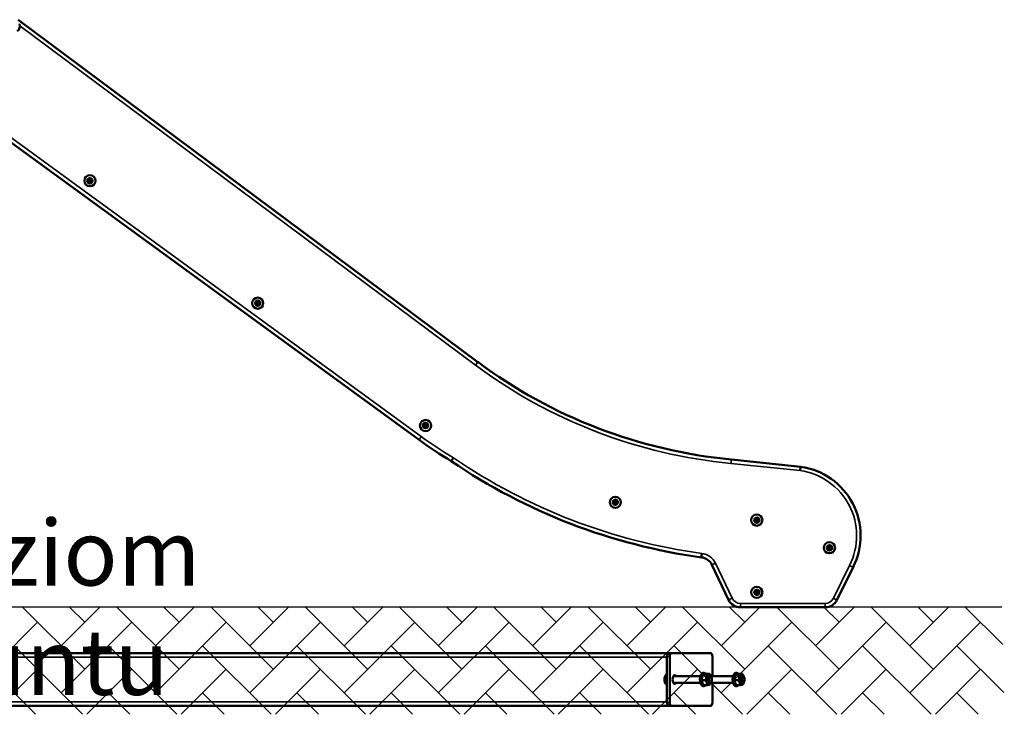
# Model space of a CAD drawing. Units: millimetres. Extents: x 1830 to 2232, y 516 to 813.
# Drawn here: x 2082 to 2232, y 516 to 623 of the extents above; entities that cross this region are included whole.
import ezdxf

# ---------------------------------------------------------------- set-up
doc = ezdxf.new("R2010")
doc.units = ezdxf.units.MM
doc.header["$LTSCALE"] = 10
doc.layers.add('Widoczne (ISO)', color=7, linetype='Continuous', lineweight=50)
doc.layers.add('Widoczne wąskie (ISO)', color=7, linetype='Continuous', lineweight=35)
doc.styles.get("Standard").update_dxf_attribs({"font": 'tahoma.ttf'})

msp = doc.modelspace()

# ---------------------------------------------------------------- hatches: boundary and pattern name
h = msp.add_hatch()
h.set_pattern_fill('AR-HBONE', color=256, scale=0.05)
h.set_pattern_definition([(45, (-5814.75, -11247.7133), (7e-16, 7.1842049), [15.24, -5.08]), (135, (-5811.158, -11244.121), (7e-16, 7.1842049), [15.24, -5.08])])
h.paths.add_polyline_path([(2231.61, 516.75), (2231.23, 533.15), (1830.36, 533.15), (1830.44, 516.75)])

# ---------------------------------------------------------------- linework, layer by layer
msp.add_line((1830.16, 533.15), (2231.23, 533.15))
at = {"layer": 'Widoczne (ISO)'}
for p, q in [((2081.3, 622.62), (2151.38, 570.44)), ((2142.41, 558.59), (2074.46, 608.09)), ((2190.01, 555.58), (2200.56, 554.48)), ((2189.58, 534.19), (2187.04, 539.53)), ((2208.57, 539.18), (2206.11, 534.16)), ((2204.31, 533.05), (2191.39, 533.05)), ((2054.98, 526.05), (2180.45, 526.05)), ((2180.2, 518.55), (2180.2, 525.55)), ((2180.88, 526.05), (2180.45, 526.05)), ((2180.63, 518.55), (2180.63, 525.55)), ((2180.88, 526.05), (2186.88, 526.05)), ((2187.13, 525.55), (2187.13, 522.55)), ((2180.2, 522.38), (2179.85, 522.38)), ((2181.17, 522.55), (2185.28, 522.55)), ((2185.71, 523.05), (2185.88, 523.05)), ((2185.71, 522.79), (2186.24, 522.79)), ((2186.17, 522.89), (2186.7, 522.89)), ((2186.61, 522.55), (2186.76, 522.55)), ((2186.89, 522.55), (2190.28, 522.55)), ((2186.96, 522.38), (2186.9, 522.45)), ((2190.71, 523.05), (2190.88, 523.05)), ((2190.71, 522.79), (2191.24, 522.79)), ((2191.17, 522.89), (2191.7, 522.89)), ((2191.61, 522.55), (2191.76, 522.55)), ((2191.96, 522.38), (2191.9, 522.45)), ((2180.2, 521.47), (2179.92, 521.47)), ((2181.17, 521.55), (2185.28, 521.55)), ((2185.52, 521.94), (2186.06, 521.94)), ((2185.71, 521.05), (2185.88, 521.05)), ((2185.8, 521.2), (2186.33, 521.2)), ((2186.61, 521.55), (2186.76, 521.55)), ((2186.89, 521.55), (2190.28, 521.55)), ((2186.96, 521.71), (2186.9, 521.64)), ((2187.13, 521.55), (2187.13, 518.55)), ((2190.52, 521.94), (2191.06, 521.94)), ((2190.71, 521.05), (2190.88, 521.05)), ((2190.8, 521.2), (2191.33, 521.2)), ((2191.61, 521.55), (2191.76, 521.55)), ((2191.96, 521.71), (2191.9, 521.64)), ((2014.49, 518.05), (2180.45, 518.05)), ((2180.45, 518.05), (2180.88, 518.05)), ((2186.88, 518.05), (2180.88, 518.05))]:
    msp.add_line(p, q, dxfattribs=at)
for centre, radius in [((2092.26, 598.07), 0.85), ((2092.26, 598.07), 0.16), ((2117.83, 579.41), 0.85), ((2117.83, 579.41), 0.16), ((2143.41, 560.76), 0.85), ((2143.41, 560.76), 0.16), ((2172.33, 549.06), 0.85), ((2172.33, 549.06), 0.16), ((2193.89, 546.34), 0.85), ((2193.89, 546.34), 0.16), ((2204.96, 542.13), 0.85), ((2204.96, 542.13), 0.16), ((2193.89, 535.34), 0.85), ((2193.89, 535.34), 0.16)]:
    msp.add_circle(centre, radius, dxfattribs=at)
for centre, radius, start, end in [((2080.58, 621.66), 1, 307, 19.8364), ((2092.26, 598.07), 0.4, 149.4017, 209.4017), ((2091.97, 598.23), 0.07, 149.4017, 239.9805), ((2091.97, 597.9), 0.07, 118.823, 209.4017), ((2092.26, 598.07), 0.4, 89.4017, 149.4017), ((2091.97, 598.23), 0.07, 58.823, 149.4017), ((2091.97, 597.9), 0.07, 209.4017, 299.9805), ((2092.26, 598.07), 0.4, 209.4017, 269.4017), ((2091.91, 598.13), 0.05, 349.4517, 59.9805), ((2091.91, 598.01), 0.05, 298.823, 9.3517), ((2092.26, 598.07), 0.3, 169.4517, 189.3517), ((2092.04, 598.34), 0.05, 238.823, 309.3517), ((2092.03, 597.8), 0.05, 49.4517, 119.9805), ((2092.26, 598.07), 0.3, 229.4517, 249.3517), ((2092.26, 598.07), 0.3, 109.4517, 129.3517), ((2092.14, 597.74), 0.05, 358.823, 69.3517), ((2092.14, 598.4), 0.05, 289.4517, 359.9805), ((2092.26, 598.4), 0.07, 89.4017, 179.9805), ((2092.26, 597.74), 0.07, 178.823, 269.4017), ((2092.26, 598.07), 0.4, 269.4017, 329.4017), ((2092.26, 597.74), 0.07, 269.4017, 359.9805), ((2092.26, 598.4), 0.07, 358.823, 89.4017), ((2092.26, 598.07), 0.4, 29.4017, 89.4017), ((2092.38, 598.39), 0.05, 178.823, 249.3517), ((2092.38, 597.74), 0.05, 109.4517, 179.9805), ((2092.26, 598.07), 0.3, 49.4517, 69.3517), ((2092.26, 598.07), 0.3, 289.4517, 309.3517), ((2092.49, 598.33), 0.05, 229.4517, 299.9805), ((2092.48, 597.8), 0.05, 58.823, 129.3517), ((2092.55, 598.23), 0.07, 29.4017, 119.9805), ((2092.54, 597.9), 0.07, 238.823, 329.4017), ((2092.6, 598.12), 0.05, 118.823, 189.3517), ((2092.26, 598.07), 0.3, 349.4517, 9.3517), ((2092.6, 598), 0.05, 169.4517, 239.9805), ((2092.55, 598.23), 0.07, 298.823, 29.4017), ((2092.54, 597.9), 0.07, 329.4017, 59.9805), ((2092.26, 598.07), 0.4, 329.4017, 29.4017), ((2117.83, 579.41), 0.4, 149.4017, 209.4017), ((2117.55, 579.58), 0.07, 149.4017, 239.9805), ((2117.55, 579.25), 0.07, 118.823, 209.4017), ((2117.83, 579.41), 0.4, 89.4017, 149.4017), ((2117.55, 579.58), 0.07, 58.823, 149.4017), ((2117.49, 579.36), 0.05, 298.823, 9.3517), ((2117.49, 579.48), 0.05, 349.4517, 59.9805), ((2117.83, 579.41), 0.3, 169.4517, 189.3517), ((2117.61, 579.68), 0.05, 238.823, 309.3517), ((2117.83, 579.41), 0.3, 109.4517, 129.3517), ((2117.72, 579.74), 0.05, 289.4517, 359.9805), ((2117.84, 579.74), 0.07, 89.4017, 179.9805), ((2117.84, 579.74), 0.07, 358.823, 89.4017), ((2117.83, 579.41), 0.4, 29.4017, 89.4017), ((2117.96, 579.74), 0.05, 178.823, 249.3517), ((2117.83, 579.41), 0.3, 49.4517, 69.3517), ((2118.06, 579.68), 0.05, 229.4517, 299.9805), ((2118.12, 579.57), 0.07, 29.4017, 119.9805), ((2118.18, 579.47), 0.05, 118.823, 189.3517), ((2117.83, 579.41), 0.3, 349.4517, 9.3517), ((2118.18, 579.35), 0.05, 169.4517, 239.9805), ((2118.12, 579.24), 0.07, 329.4017, 59.9805), ((2118.12, 579.57), 0.07, 298.823, 29.4017), ((2117.83, 579.41), 0.4, 329.4017, 29.4017), ((2117.55, 579.25), 0.07, 209.4017, 299.9805), ((2117.83, 579.41), 0.4, 209.4017, 269.4017), ((2117.61, 579.15), 0.05, 49.4517, 119.9805), ((2117.83, 579.41), 0.3, 229.4517, 249.3517), ((2117.71, 579.09), 0.05, 358.823, 69.3517), ((2117.83, 579.08), 0.07, 178.823, 269.4017), ((2117.83, 579.41), 0.4, 269.4017, 329.4017), ((2117.83, 579.08), 0.07, 269.4017, 359.9805), ((2117.95, 579.08), 0.05, 109.4517, 179.9805), ((2117.83, 579.41), 0.3, 289.4517, 309.3517), ((2118.06, 579.14), 0.05, 58.823, 129.3517), ((2118.12, 579.24), 0.07, 238.823, 329.4017), ((2197.23, 632.03), 76.78, 233.3285, 264.5999), ((2143.41, 560.76), 0.4, 149.4017, 209.4017), ((2143.12, 560.6), 0.07, 118.823, 209.4017), ((2143.13, 560.93), 0.07, 149.4017, 239.9805), ((2143.12, 560.6), 0.07, 209.4017, 299.9805), ((2143.41, 560.76), 0.4, 209.4017, 269.4017), ((2143.41, 560.76), 0.4, 89.4017, 149.4017), ((2143.13, 560.93), 0.07, 58.823, 149.4017), ((2143.07, 560.82), 0.05, 349.4517, 59.9805), ((2143.07, 560.7), 0.05, 298.823, 9.3517), ((2143.41, 560.76), 0.3, 169.4517, 189.3517), ((2143.19, 561.03), 0.05, 238.823, 309.3517), ((2143.18, 560.49), 0.05, 49.4517, 119.9805), ((2143.41, 560.76), 0.3, 109.4517, 129.3517), ((2143.41, 560.76), 0.3, 229.4517, 249.3517), ((2143.29, 560.43), 0.05, 358.823, 69.3517), ((2143.29, 561.09), 0.05, 289.4517, 359.9805), ((2143.41, 561.09), 0.07, 89.4017, 179.9805), ((2143.41, 560.43), 0.07, 178.823, 269.4017), ((2143.41, 561.09), 0.07, 358.823, 89.4017), ((2143.41, 560.76), 0.4, 29.4017, 89.4017), ((2143.41, 560.76), 0.4, 269.4017, 329.4017), ((2143.41, 560.43), 0.07, 269.4017, 359.9805), ((2143.53, 561.09), 0.05, 178.823, 249.3517), ((2143.53, 560.43), 0.05, 109.4517, 179.9805), ((2143.41, 560.76), 0.3, 289.4517, 309.3517), ((2143.41, 560.76), 0.3, 49.4517, 69.3517), ((2143.63, 560.49), 0.05, 58.823, 129.3517), ((2143.64, 561.02), 0.05, 229.4517, 299.9805), ((2143.7, 560.92), 0.07, 29.4017, 119.9805), ((2143.69, 560.59), 0.07, 238.823, 329.4017), ((2143.75, 560.69), 0.05, 169.4517, 239.9805), ((2143.76, 560.82), 0.05, 118.823, 189.3517), ((2143.41, 560.76), 0.3, 349.4517, 9.3517), ((2143.7, 560.92), 0.07, 298.823, 29.4017), ((2143.69, 560.59), 0.07, 329.4017, 59.9805), ((2143.41, 560.76), 0.4, 329.4017, 29.4017), ((2180.4, 610.68), 64.47, 233.8953, 239.1435), ((2197.54, 628.95), 89.11, 235.7088, 262.2004), ((2199.1, 543.97), 10.61, 333.1551, 82.0607), ((2172.33, 549.06), 0.4, 149.4017, 209.4017), ((2172.05, 549.23), 0.07, 149.4017, 239.9805), ((2172.33, 549.06), 0.4, 89.4017, 149.4017), ((2172.05, 549.23), 0.07, 58.823, 149.4017), ((2172.11, 549.33), 0.05, 238.823, 309.3517), ((2172.33, 549.06), 0.3, 109.4517, 129.3517), ((2172.21, 549.39), 0.05, 289.4517, 359.9805), ((2172.33, 549.39), 0.07, 89.4017, 179.9805), ((2172.33, 549.39), 0.07, 358.823, 89.4017), ((2172.33, 549.06), 0.4, 29.4017, 89.4017), ((2172.45, 549.39), 0.05, 178.823, 249.3517), ((2172.33, 549.06), 0.3, 49.4517, 69.3517), ((2172.56, 549.33), 0.05, 229.4517, 299.9805), ((2172.62, 549.22), 0.07, 29.4017, 119.9805), ((2172.62, 549.22), 0.07, 298.823, 29.4017), ((2172.33, 549.06), 0.4, 329.4017, 29.4017), ((2172.04, 548.9), 0.07, 118.823, 209.4017), ((2172.04, 548.9), 0.07, 209.4017, 299.9805), ((2172.33, 549.06), 0.4, 209.4017, 269.4017), ((2171.99, 549.13), 0.05, 349.4517, 59.9805), ((2171.98, 549), 0.05, 298.823, 9.3517), ((2172.33, 549.06), 0.3, 169.4517, 189.3517), ((2172.1, 548.8), 0.05, 49.4517, 119.9805), ((2172.33, 549.06), 0.3, 229.4517, 249.3517), ((2172.21, 548.73), 0.05, 358.823, 69.3517), ((2172.33, 548.73), 0.07, 178.823, 269.4017), ((2172.33, 549.06), 0.4, 269.4017, 329.4017), ((2172.33, 548.73), 0.07, 269.4017, 359.9805), ((2172.45, 548.73), 0.05, 109.4517, 179.9805), ((2172.33, 549.06), 0.3, 289.4517, 309.3517), ((2172.55, 548.79), 0.05, 58.823, 129.3517), ((2172.61, 548.89), 0.07, 238.823, 329.4017), ((2172.33, 549.06), 0.3, 349.4517, 9.3517), ((2172.67, 549), 0.05, 169.4517, 239.9805), ((2172.68, 549.12), 0.05, 118.823, 189.3517), ((2172.61, 548.89), 0.07, 329.4017, 59.9805), ((2193.89, 546.34), 0.4, 143.0523, 203.0523), ((2193.58, 546.21), 0.07, 112.4735, 203.0523), ((2193.62, 546.54), 0.07, 143.0523, 233.631), ((2193.54, 546.32), 0.05, 292.4735, 3.0023), ((2193.89, 546.34), 0.4, 83.0523, 143.0523), ((2193.62, 546.54), 0.07, 52.4735, 143.0523), ((2193.55, 546.44), 0.05, 343.1022, 53.631), ((2193.89, 546.34), 0.3, 163.1022, 183.0023), ((2193.7, 546.64), 0.05, 232.4735, 303.0023), ((2193.89, 546.34), 0.3, 103.1022, 123.0023), ((2193.81, 546.68), 0.05, 283.1022, 353.631), ((2193.93, 546.67), 0.07, 83.0523, 173.631), ((2193.93, 546.67), 0.07, 352.4735, 83.0523), ((2193.89, 546.34), 0.4, 23.0523, 83.0523), ((2194.05, 546.65), 0.05, 172.4735, 243.0023), ((2193.89, 546.34), 0.3, 43.1022, 63.0023), ((2194.14, 546.58), 0.05, 223.1022, 293.631), ((2194.19, 546.47), 0.07, 23.0523, 113.631), ((2193.89, 546.34), 0.3, 343.1022, 3.0023), ((2194.22, 546.24), 0.05, 163.1022, 233.631), ((2194.24, 546.36), 0.05, 112.4735, 183.0023), ((2193.89, 546.34), 0.4, 323.0523, 23.0523), ((2194.19, 546.47), 0.07, 292.4735, 23.0523), ((2193.58, 546.21), 0.07, 203.0523, 293.631), ((2193.89, 546.34), 0.4, 203.0523, 263.0523), ((2193.63, 546.1), 0.05, 43.1022, 113.631), ((2193.89, 546.34), 0.3, 223.1022, 243.0023), ((2193.73, 546.03), 0.05, 352.4735, 63.0023), ((2193.85, 546.01), 0.07, 172.4735, 263.0523), ((2193.89, 546.34), 0.4, 263.0523, 323.0523), ((2193.85, 546.01), 0.07, 263.0523, 353.631), ((2193.97, 546), 0.05, 103.1022, 173.631), ((2193.89, 546.34), 0.3, 283.1022, 303.0023), ((2194.08, 546.05), 0.05, 52.4735, 123.0023), ((2194.15, 546.14), 0.07, 232.4735, 323.0523), ((2194.15, 546.14), 0.07, 323.0523, 53.631), ((2204.96, 542.13), 0.4, 149.4017, 209.4017), ((2204.67, 542.29), 0.07, 149.4017, 239.9805), ((2204.67, 541.96), 0.07, 118.823, 209.4017), ((2204.96, 542.13), 0.4, 89.4017, 149.4017), ((2204.67, 542.29), 0.07, 58.823, 149.4017), ((2204.67, 541.96), 0.07, 209.4017, 299.9805), ((2204.96, 542.13), 0.4, 209.4017, 269.4017), ((2204.61, 542.19), 0.05, 349.4517, 59.9805), ((2204.61, 542.07), 0.05, 298.823, 9.3517), ((2204.96, 542.13), 0.3, 169.4517, 189.3517), ((2204.73, 541.86), 0.05, 49.4517, 119.9805), ((2204.74, 542.4), 0.05, 238.823, 309.3517), ((2204.96, 542.13), 0.3, 229.4517, 249.3517), ((2204.96, 542.13), 0.3, 109.4517, 129.3517), ((2204.83, 541.8), 0.05, 358.823, 69.3517), ((2204.84, 542.46), 0.05, 289.4517, 359.9805), ((2204.95, 541.8), 0.07, 178.823, 269.4017), ((2204.96, 542.46), 0.07, 89.4017, 179.9805), ((2204.96, 542.13), 0.4, 269.4017, 329.4017), ((2204.95, 541.8), 0.07, 269.4017, 359.9805), ((2204.96, 542.46), 0.07, 358.823, 89.4017), ((2204.96, 542.13), 0.4, 29.4017, 89.4017), ((2205.07, 541.8), 0.05, 109.4517, 179.9805), ((2205.08, 542.45), 0.05, 178.823, 249.3517), ((2204.96, 542.13), 0.3, 49.4517, 69.3517), ((2204.96, 542.13), 0.3, 289.4517, 309.3517), ((2205.18, 542.39), 0.05, 229.4517, 299.9805), ((2205.18, 541.86), 0.05, 58.823, 129.3517), ((2205.24, 541.96), 0.07, 238.823, 329.4017), ((2205.24, 542.29), 0.07, 29.4017, 119.9805), ((2205.3, 542.18), 0.05, 118.823, 189.3517), ((2204.96, 542.13), 0.3, 349.4517, 9.3517), ((2205.3, 542.06), 0.05, 169.4517, 239.9805), ((2205.24, 542.29), 0.07, 298.823, 29.4017), ((2205.24, 541.96), 0.07, 329.4017, 59.9805), ((2204.96, 542.13), 0.4, 329.4017, 29.4017), ((2185.23, 538.68), 2, 25.4093, 83.9874), ((2193.89, 535.34), 0.4, 69.1778, 129.1778), ((2194, 535.65), 0.07, 69.1778, 159.7566), ((2194, 535.65), 0.07, 338.5991, 69.1778), ((2193.89, 535.34), 0.4, 9.1778, 69.1778), ((2193.89, 535.34), 0.4, 129.1778, 189.1778), ((2193.56, 535.29), 0.07, 98.5991, 189.1778), ((2193.56, 535.29), 0.07, 189.1778, 279.7566), ((2193.89, 535.34), 0.4, 189.1778, 249.1778), ((2193.54, 535.41), 0.05, 278.5991, 349.1279), ((2193.58, 535.17), 0.05, 29.2278, 99.7566), ((2193.89, 535.34), 0.3, 149.2278, 169.1279), ((2193.68, 535.6), 0.07, 129.1778, 219.7566), ((2193.59, 535.52), 0.05, 329.2278, 39.7566), ((2193.89, 535.34), 0.3, 209.2278, 229.1279), ((2193.68, 535.6), 0.07, 38.5991, 129.1778), ((2193.66, 535.08), 0.05, 338.5991, 49.1279), ((2193.77, 535.03), 0.07, 158.5991, 249.1778), ((2193.77, 535.67), 0.05, 218.5991, 289.1279), ((2193.89, 535.34), 0.4, 249.1778, 309.1778), ((2193.77, 535.03), 0.07, 249.1778, 339.7566), ((2193.89, 535.34), 0.3, 89.2278, 109.1279), ((2193.88, 534.99), 0.05, 89.2278, 159.7566), ((2193.89, 535.34), 0.3, 269.2278, 289.1279), ((2193.89, 535.69), 0.05, 269.2278, 339.7566), ((2194, 535.01), 0.05, 38.5991, 109.1279), ((2194.09, 535.09), 0.07, 218.5991, 309.1778), ((2194.12, 535.61), 0.05, 158.5991, 229.1279), ((2193.89, 535.34), 0.3, 29.2278, 49.1279), ((2193.89, 535.34), 0.4, 309.1778, 9.1778), ((2193.89, 535.34), 0.3, 329.2278, 349.1279), ((2194.19, 535.16), 0.05, 149.2278, 219.7566), ((2194.09, 535.09), 0.07, 309.1778, 39.7566), ((2194.19, 535.51), 0.05, 209.2278, 279.7566), ((2194.23, 535.28), 0.05, 98.5991, 169.1279), ((2194.21, 535.4), 0.07, 9.1778, 99.7566), ((2194.21, 535.4), 0.07, 278.5991, 9.1778), ((2191.39, 535.05), 2, 205.4093, 270), ((2204.31, 535.05), 2, 270, 333.8419)]:
    msp.add_arc(centre, radius, start, end, dxfattribs=at)
for centre, major_axis, start_param, end_param in [((2180.45, 525.55), (0, 0.5), 0, 1.570796), ((2180.88, 525.55), (0, 0.5), 0, 1.570796), ((2186.88, 525.55), (0, 0.5), 4.712389, 6.283185), ((2181.38, 522.05), (0, -0.65), 2.448433, 6.976345), ((2185.71, 522.05), (0, -1), 3.141593, 6.283185), ((2185.88, 522.05), (0, -1), 2.577481, 6.843377), ((2186.61, 522.05), (0, 0.73), 5.252508, 10.455455), ((2186.76, 522.05), (0, 0.5), 5.667782, 10.040181), ((2190.71, 522.05), (0, -1), 3.141593, 6.283185), ((2190.88, 522.05), (0, -1), 2.577481, 6.843377), ((2191.61, 522.05), (0, 0.73), 5.252508, 10.455455), ((2191.76, 522.05), (0, 0.5), 5.667782, 10.040181), ((2180.45, 518.55), (0, -0.5), 4.712389, 6.283185), ((2180.88, 518.55), (0, -0.5), 4.712389, 6.283185), ((2186.88, 518.55), (0, -0.5), 0, 1.570796)]:
    msp.add_ellipse(centre, major_axis=major_axis, ratio=0.5, start_param=start_param, end_param=end_param, dxfattribs=at)
for centre in [(2186.84, 522.05), (2191.84, 522.05)]:
    msp.add_ellipse(centre, major_axis=(0, 0.408), ratio=0.5, dxfattribs=at)
for points, knots in [([(2147.65, 555.84), (2147.65, 555.84), (2147.65, 555.84), (2147.63, 555.8), (2147.61, 555.77), (2147.57, 555.7), (2147.55, 555.67), (2147.49, 555.58), (2147.45, 555.52), (2147.39, 555.43), (2147.37, 555.39), (2147.34, 555.34), (2147.33, 555.34), (2147.33, 555.33)], [-1.8891079, -1.8891079, -1.8891079, -1.8891079, -1.8879992, -1.8879992, -1.7675454, -1.7675454, -1.647096, -1.647096, -1.4126391, -1.4126391, -1.1782916, -1.1782916, -0.9439996, -0.9439996, -0.9439996, -0.9439996]), ([(2200.49, 553.89), (2200.49, 553.89), (2200.49, 553.89), (2200.5, 553.97), (2200.51, 554.05), (2200.53, 554.19), (2200.54, 554.25), (2200.55, 554.36), (2200.55, 554.41), (2200.56, 554.47), (2200.56, 554.47), (2200.56, 554.48)], [-0.0016454, -0.0016454, -0.0016454, -0.0016454, 0, 0, 0.2407724, 0.2407724, 0.4751825, 0.4751825, 0.7095562, 0.7095562, 0.9439117, 0.9439117, 0.9439117, 0.9439117]), ([(2185.52, 541.26), (2185.52, 541.26), (2185.52, 541.26), (2185.51, 541.22), (2185.51, 541.18), (2185.5, 541.1), (2185.49, 541.06), (2185.48, 540.96), (2185.47, 540.89), (2185.46, 540.78), (2185.45, 540.74), (2185.44, 540.68), (2185.44, 540.67), (2185.44, 540.67)], [-0.0011267, -0.0011267, -0.0011267, -0.0011267, 0, 0, 0.1203335, 0.1203335, 0.2406666, 0.2406666, 0.4750723, 0.4750723, 0.7094492, 0.7094492, 0.9438101, 0.9438101, 0.9438101, 0.9438101])]:
    msp.add_open_spline(points, degree=3, knots=knots, dxfattribs=at)
for points, weights in [([(2179.85, 522.38), (2179.81, 522.14), (2179.83, 521.93)], [1, 1.0379548493, 1]), ([(2179.97, 522.67), (2179.89, 522.54), (2179.85, 522.38)], [1, 1.0379548493, 1]), ([(2180.2, 522.94), (2180.05, 522.8), (2179.97, 522.67)], [1.00334752251, 1.03619994741, 1]), ([(2185.71, 522.79), (2185.5, 522.36), (2185.52, 521.94)], [1, 1.15470053838, 1]), ([(2186.17, 522.89), (2185.82, 522.84), (2185.71, 522.79)], [1, 1.15470053838, 1]), ([(2186.06, 521.94), (2186.26, 522.36), (2186.24, 522.79)], [1, 1.15470053838, 1]), ([(2186.24, 522.79), (2186.59, 522.84), (2186.7, 522.89)], [1, 1.15470053838, 1]), ([(2186.7, 522.89), (2186.88, 522.63), (2186.93, 522.41)], [1, 1.10267943435, 1.0690559657]), ([(2190.71, 522.79), (2190.5, 522.36), (2190.52, 521.94)], [1, 1.15470053838, 1]), ([(2191.17, 522.89), (2190.82, 522.84), (2190.71, 522.79)], [1, 1.15470053838, 1]), ([(2191.06, 521.94), (2191.26, 522.36), (2191.24, 522.79)], [1, 1.15470053838, 1]), ([(2191.24, 522.79), (2191.59, 522.84), (2191.7, 522.89)], [1, 1.15470053838, 1]), ([(2191.7, 522.89), (2191.88, 522.63), (2191.93, 522.41)], [1, 1.10267943435, 1.0690559657]), ([(2179.83, 521.93), (2179.84, 521.71), (2179.92, 521.47)], [1, 1.0379548493, 1]), ([(2179.92, 521.47), (2179.98, 521.38), (2180.08, 521.3)], [1, 1.0379548493, 1]), ([(2180.08, 521.3), (2180.13, 521.26), (2180.2, 521.22)], [1, 1.01957989543, 1.01895829819]), ([(2185.52, 521.94), (2185.54, 521.57), (2185.8, 521.2)], [1, 1.15470053838, 1]), ([(2186.33, 521.2), (2186.31, 521.57), (2186.06, 521.94)], [1, 1.15470053838, 1]), ([(2186.79, 521.3), (2186.68, 521.25), (2186.33, 521.2)], [1, 1.15470053838, 1]), ([(2186.93, 521.68), (2186.89, 521.51), (2186.79, 521.3)], [1.07635653537, 1.06858296754, 1]), ([(2190.52, 521.94), (2190.54, 521.57), (2190.8, 521.2)], [1, 1.15470053838, 1]), ([(2191.33, 521.2), (2191.31, 521.57), (2191.06, 521.94)], [1, 1.15470053838, 1]), ([(2191.79, 521.3), (2191.68, 521.25), (2191.33, 521.2)], [1, 1.15470053838, 1]), ([(2191.93, 521.68), (2191.89, 521.51), (2191.79, 521.3)], [1.07635653537, 1.06858296754, 1])]:
    msp.add_rational_spline(points, weights, degree=2, dxfattribs=at)
at = {"layer": 'Widoczne wąskie (ISO)'}
for p, q in [((2151.02, 569.96), (2081.58, 621.66)), ((2074.82, 608.58), (2142.76, 559.07)), ((2151.02, 569.96), (2151.38, 570.44)), ((2200.49, 553.89), (2189.95, 554.99)), ((2187.58, 539.79), (2187.04, 539.53)), ((2187.58, 539.79), (2190.12, 534.45)), ((2205.57, 534.43), (2208.03, 539.44)), ((2190.12, 534.45), (2189.58, 534.19)), ((2205.57, 534.43), (2206.11, 534.16)), ((2191.39, 533.65), (2191.39, 533.05)), ((2191.39, 533.65), (2204.31, 533.65)), ((2204.31, 533.65), (2204.31, 533.05)), ((2054.63, 525.45), (2180.2, 525.45)), ((2180.2, 525.55), (2180.63, 525.55)), ((2014.19, 518.65), (2180.2, 518.65)), ((2180.63, 518.55), (2180.2, 518.55))]:
    msp.add_line(p, q, dxfattribs=at)
for centre, radius, start, end in [((2197.23, 632.03), 77.38, 233.3285, 264.5977), ((2180.4, 610.68), 63.87, 233.8951, 239.1596), ((2197.54, 628.95), 88.51, 235.6971, 262.1948), ((2199.1, 543.97), 10.01, 333.1348, 82.0022), ((2185.23, 538.68), 2.6, 25.4093, 83.7674), ((2191.39, 535.05), 1.4, 205.4093, 270), ((2204.31, 535.05), 1.4, 270, 333.8419)]:
    msp.add_arc(centre, radius, start, end, dxfattribs=at)
for points, knots in [([(2142.41, 558.59), (2142.41, 558.59), (2142.42, 558.6), (2142.45, 558.65), (2142.48, 558.68), (2142.54, 558.77), (2142.58, 558.83), (2142.67, 558.94), (2142.71, 559.01), (2142.76, 559.07)], [0, 0, 0, 0, 0.392699, 0.392699, 0.785398, 0.785398, 1.178097, 1.178097, 1.570796, 1.570796, 1.570796, 1.570796]), ([(2190.01, 555.58), (2190.01, 555.58), (2190.01, 555.57), (2190, 555.51), (2190, 555.46), (2189.99, 555.35), (2189.98, 555.29), (2189.96, 555.14), (2189.96, 555.06), (2189.95, 554.99)], [0, 0, 0, 0, 0.392699, 0.392699, 0.785398, 0.785398, 1.178097, 1.178097, 1.570796, 1.570796, 1.570796, 1.570796]), ([(2208.03, 539.44), (2208.03, 539.44), (2208.03, 539.44), (2208.1, 539.41), (2208.17, 539.37), (2208.3, 539.31), (2208.36, 539.28), (2208.46, 539.23), (2208.5, 539.21), (2208.55, 539.18), (2208.56, 539.18), (2208.57, 539.18)], [-0.0025406, -0.0025406, -0.0025406, -0.0025406, 0, 0, 0.2397829, 0.2397829, 0.4741725, 0.4741725, 0.7085576, 0.7085576, 0.9429405, 0.9429405, 0.9429405, 0.9429405])]:
    msp.add_open_spline(points, degree=3, knots=knots, dxfattribs=at)

# ---------------------------------------------------------------- texts
at = {"insert": (2061.26, 546.37), "char_height": 10, "attachment_point": 1}
msp.add_mtext_dynamic_manual_height_columns('poziom gruntu', width=90.2218, gutter_width=1, heights=[0], dxfattribs=at)

doc.saveas('drawing.dxf')
